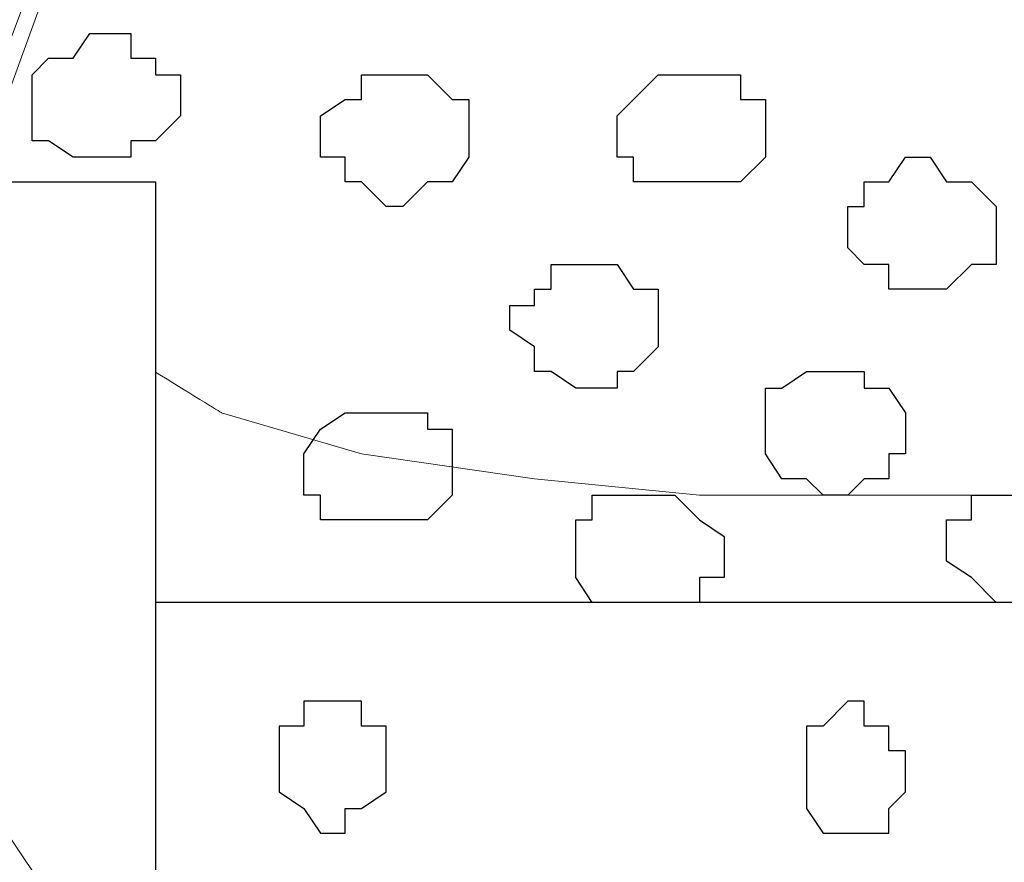
# Model space of a CAD drawing. Units: centimetres. Extents: x -8.5 to 8.4, y -9.9 to 13.4.
# Drawn here: x 0 to 0.3, y -0.4 to -0.1 of the extents above; entities that cross this region are included whole.
import ezdxf

# ---------------------------------------------------------------- set-up
doc = ezdxf.new("R2010")
doc.units = ezdxf.units.CM
doc.header["$MEASUREMENT"] = 0
doc.layers.add('Layer 1', color=7, linetype='Continuous')

msp = doc.modelspace()

# ---------------------------------------------------------------- linework, layer by layer
at = {"layer": 'Layer 1', "lineweight": 9}
for points, knots in [([(1.61643, 0.57051), (-0.3808, 0.57246), (-3.2667, 0.57529), (-3.2667, 0.57529), (-3.2667, 0.57529), (-3.2667, 0.57529), (-3.26672, -0.29069), (-3.26672, -0.29069), (-3.26672, -0.29069), (-2.26394, -0.29069), (-1.03152, -0.29069)], [0.5865082, 0.5865082, 0.5865082, 0.5865082, 0.75, 0.75, 0.75, 0.75, 1, 1, 1, 1.0963733, 1.0963733, 1.0963733, 1.0963733]), ([(0.04798, -0.29069), (1.75448, -0.29069), (3.48121, -0.29069), (3.48121, -0.29069), (3.48121, -0.29069), (3.48121, -0.29069), (3.48121, 0.56868), (3.48121, 0.56868), (3.48121, 0.56868), (3.48121, 0.56868), (3.17622, 0.56898), (2.69593, 0.56945)], [1.1235362, 1.1235362, 1.1235362, 1.1235362, 1.25, 1.25, 1.25, 1.25, 1.5, 1.5, 1.5, 1.5, 1.553149, 1.553149, 1.553149, 1.553149]), ([(-0.00071, -0.17639), (-0.00071, -0.17639), (0.23001, 0.43956), (0.23001, 0.43956), (0.23001, 0.43956), (0.23001, 0.43956), (0.23001, 0.46284), (0.23001, 0.46284), (0.23001, 0.46284), (0.23001, 0.46284), (0.22578, 0.47343), (0.22578, 0.47343), (0.22578, 0.47343), (0.22578, 0.47343), (0.21519, 0.48401), (0.21519, 0.48401), (0.21519, 0.48401), (0.21519, 0.48401), (0.19403, 0.50518), (0.19403, 0.50518), (0.19403, 0.50518), (0.19403, 0.50518), (0.16651, 0.51576), (0.16651, 0.51576), (0.16651, 0.51576), (0.16651, 0.51576), (0.12841, 0.52634), (0.12841, 0.52634), (0.12841, 0.52634), (0.12841, 0.52634), (0.08608, 0.53693), (0.08608, 0.53693), (0.08608, 0.53693), (0.08608, 0.53693), (0.04163, 0.54328), (0.04163, 0.54328), (0.04163, 0.54328), (0.04163, 0.54328), (-0.05362, 0.54328), (-0.05362, 0.54328), (-0.05362, 0.54328), (-0.05362, 0.54328), (-0.09807, 0.53693), (-0.09807, 0.53693), (-0.09807, 0.53693), (-0.09807, 0.53693), (-0.14041, 0.52634), (-0.14041, 0.52634), (-0.14041, 0.52634), (-0.14041, 0.52634), (-0.17851, 0.51576), (-0.17851, 0.51576), (-0.17851, 0.51576), (-0.17851, 0.51576), (-0.20391, 0.49883), (-0.20391, 0.49883), (-0.20391, 0.49883), (-0.20391, 0.49883), (-0.22507, 0.48401), (-0.22507, 0.48401), (-0.22507, 0.48401), (-0.22507, 0.48401), (-0.23142, 0.47343), (-0.23142, 0.47343), (-0.23142, 0.47343), (-0.23142, 0.47343), (-0.23777, 0.46284), (-0.23777, 0.46284), (-0.23777, 0.46284), (-0.23777, 0.46284), (-0.23777, 0.43956), (-0.23777, 0.43956), (-0.23777, 0.43956), (-0.23777, 0.43956), (-0.00071, -0.17639), (-0.00071, -0.17639)], [0, 0, 0, 0, 0.052632, 0.052632, 0.052632, 0.052632, 0.105263, 0.105263, 0.105263, 0.105263, 0.157895, 0.157895, 0.157895, 0.157895, 0.210526, 0.210526, 0.210526, 0.210526, 0.263158, 0.263158, 0.263158, 0.263158, 0.315789, 0.315789, 0.315789, 0.315789, 0.368421, 0.368421, 0.368421, 0.368421, 0.421053, 0.421053, 0.421053, 0.421053, 0.473684, 0.473684, 0.473684, 0.473684, 0.526316, 0.526316, 0.526316, 0.526316, 0.578947, 0.578947, 0.578947, 0.578947, 0.631579, 0.631579, 0.631579, 0.631579, 0.684211, 0.684211, 0.684211, 0.684211, 0.736842, 0.736842, 0.736842, 0.736842, 0.789474, 0.789474, 0.789474, 0.789474, 0.842105, 0.842105, 0.842105, 0.842105, 0.894737, 0.894737, 0.894737, 0.894737, 0.947368, 0.947368, 0.947368, 0.947368, 1, 1, 1, 1]), ([(0.47343, -0.17639), (0.47343, -0.17639), (0.69779, 0.43956), (0.69779, 0.43956), (0.69779, 0.43956), (0.69779, 0.43956), (0.70414, 0.45226), (0.70414, 0.45226), (0.70414, 0.45226), (0.70414, 0.45226), (0.69779, 0.46284), (0.69779, 0.46284), (0.69779, 0.46284), (0.69779, 0.46284), (0.69779, 0.47343), (0.69779, 0.47343), (0.69779, 0.47343), (0.69779, 0.47343), (0.68721, 0.48401), (0.68721, 0.48401), (0.68721, 0.48401), (0.68721, 0.48401), (0.66604, 0.49883), (0.66604, 0.49883), (0.66604, 0.49883), (0.66604, 0.49883), (0.63853, 0.51576), (0.63853, 0.51576), (0.63853, 0.51576), (0.63853, 0.51576), (0.60043, 0.52634), (0.60043, 0.52634), (0.60043, 0.52634), (0.60043, 0.52634), (0.55809, 0.53693), (0.55809, 0.53693), (0.55809, 0.53693), (0.55809, 0.53693), (0.50941, 0.54328), (0.50941, 0.54328), (0.50941, 0.54328), (0.50941, 0.54328), (0.41839, 0.54328), (0.41839, 0.54328), (0.41839, 0.54328), (0.41839, 0.54328), (0.37606, 0.53693), (0.37606, 0.53693), (0.37606, 0.53693), (0.37606, 0.53693), (0.33373, 0.52634), (0.33373, 0.52634), (0.33373, 0.52634), (0.33373, 0.52634), (0.29563, 0.51576), (0.29563, 0.51576), (0.29563, 0.51576), (0.29563, 0.51576), (0.26811, 0.49883), (0.26811, 0.49883), (0.26811, 0.49883), (0.26811, 0.49883), (0.24694, 0.48401), (0.24694, 0.48401), (0.24694, 0.48401), (0.24694, 0.48401), (0.24059, 0.47343), (0.24059, 0.47343), (0.24059, 0.47343), (0.24059, 0.47343), (0.23636, 0.46284), (0.23636, 0.46284), (0.23636, 0.46284), (0.23636, 0.46284), (0.23636, 0.43533), (0.23636, 0.43533), (0.23636, 0.43533), (0.23636, 0.43533), (0.47343, -0.17639), (0.47343, -0.17639)], [0, 0, 0, 0, 0.05, 0.05, 0.05, 0.05, 0.1, 0.1, 0.1, 0.1, 0.15, 0.15, 0.15, 0.15, 0.2, 0.2, 0.2, 0.2, 0.25, 0.25, 0.25, 0.25, 0.3, 0.3, 0.3, 0.3, 0.35, 0.35, 0.35, 0.35, 0.4, 0.4, 0.4, 0.4, 0.45, 0.45, 0.45, 0.45, 0.5, 0.5, 0.5, 0.5, 0.55, 0.55, 0.55, 0.55, 0.6, 0.6, 0.6, 0.6, 0.65, 0.65, 0.65, 0.65, 0.7, 0.7, 0.7, 0.7, 0.75, 0.75, 0.75, 0.75, 0.8, 0.8, 0.8, 0.8, 0.85, 0.85, 0.85, 0.85, 0.9, 0.9, 0.9, 0.9, 0.95, 0.95, 0.95, 0.95, 1, 1, 1, 1]), ([(-0.00071, -0.18274), (-0.00071, -0.18274), (0.00564, -0.17216), (0.00564, -0.17216), (0.00564, -0.17216), (0.00564, -0.17216), (0.23001, 0.44591), (0.23001, 0.44591), (0.23001, 0.44591), (0.46708, -0.17216), (0.46708, -0.17216), (0.46708, -0.17216), (0.46708, -0.17216), (0.47343, -0.18274), (0.47343, -0.18274), (0.47343, -0.18274), (0.47343, -0.18274), (0.46708, -0.19332), (0.46708, -0.19332), (0.46708, -0.19332), (0.46708, -0.19332), (0.46073, -0.20391), (0.46073, -0.20391), (0.46073, -0.20391), (0.46073, -0.20391), (0.45649, -0.21026), (0.45649, -0.21026), (0.45649, -0.21026), (0.45649, -0.21026), (0.43533, -0.22507), (0.43533, -0.22507), (0.43533, -0.22507), (0.43533, -0.22507), (0.40358, -0.24201), (0.40358, -0.24201), (0.40358, -0.24201), (0.40358, -0.24201), (0.36971, -0.25259), (0.36971, -0.25259), (0.36971, -0.25259), (0.36971, -0.25259), (0.32738, -0.25894), (0.32738, -0.25894), (0.32738, -0.25894), (0.32738, -0.25894), (0.27869, -0.26317), (0.27869, -0.26317), (0.27869, -0.26317), (0.27869, -0.26317), (0.18768, -0.26317), (0.18768, -0.26317), (0.18768, -0.26317), (0.18768, -0.26317), (0.14534, -0.25894), (0.14534, -0.25894), (0.14534, -0.25894), (0.14534, -0.25894), (0.10089, -0.25259), (0.10089, -0.25259), (0.10089, -0.25259), (0.10089, -0.25259), (0.06491, -0.24201), (0.06491, -0.24201), (0.06491, -0.24201), (0.06491, -0.24201), (0.05573, -0.23636), (0.04798, -0.23159)], [0.9047619, 0.9047619, 0.9047619, 0.9047619, 0.952381, 0.952381, 0.952381, 0.952381, 1, 1, 1, 1.047619, 1.047619, 1.047619, 1.047619, 1.0952381, 1.0952381, 1.0952381, 1.0952381, 1.1428571, 1.1428571, 1.1428571, 1.1428571, 1.1904762, 1.1904762, 1.1904762, 1.1904762, 1.2380952, 1.2380952, 1.2380952, 1.2380952, 1.2857143, 1.2857143, 1.2857143, 1.2857143, 1.3333333, 1.3333333, 1.3333333, 1.3333333, 1.3809524, 1.3809524, 1.3809524, 1.3809524, 1.4285714, 1.4285714, 1.4285714, 1.4285714, 1.4761905, 1.4761905, 1.4761905, 1.4761905, 1.5238095, 1.5238095, 1.5238095, 1.5238095, 1.5714286, 1.5714286, 1.5714286, 1.5714286, 1.6190476, 1.6190476, 1.6190476, 1.6190476, 1.6666667, 1.6666667, 1.6666667, 1.6666667, 1.6941624, 1.6941624, 1.6941624, 1.6941624]), ([(0.04798, -0.18274), (0.04798, -0.18274), (-1.03152, -0.18274), (-1.03152, -0.18274), (-1.03152, -0.18274), (-1.03152, -0.18274), (-1.03152, -1.13947), (-1.03152, -1.13947), (-1.03152, -1.13947), (-1.03152, -1.13947), (0.04798, -1.13947), (0.04798, -1.13947), (0.04798, -1.13947), (0.04798, -1.13947), (0.04798, -0.18274), (0.04798, -0.18274)], [0, 0, 0, 0, 0.25, 0.25, 0.25, 0.25, 0.5, 0.5, 0.5, 0.5, 0.75, 0.75, 0.75, 0.75, 1, 1, 1, 1]), ([(0.04798, -0.41346), (0.04798, -0.41346), (0.03104, -0.38171), (0.03104, -0.38171), (0.03104, -0.38171), (0.03104, -0.38171), (0.00988, -0.34996), (0.00988, -0.34996), (0.00988, -0.34996), (0.00988, -0.34996), (-0.00494, -0.31609), (-0.00494, -0.31609), (-0.00494, -0.31609), (-0.00494, -0.31609), (-0.02822, -0.29069), (-0.02822, -0.29069), (-0.02822, -0.29069), (-0.02822, -0.29069), (-0.05362, -0.25894), (-0.05362, -0.25894), (-0.05362, -0.25894), (-0.05362, -0.25894), (-0.08114, -0.23566), (-0.08114, -0.23566), (-0.08114, -0.23566), (-0.08114, -0.23566), (-0.10866, -0.21026), (-0.10866, -0.21026), (-0.10866, -0.21026), (-0.10866, -0.21026), (-0.14344, -0.18274), (-0.14344, -0.18274)], [0, 0, 0, 0, 0.125, 0.125, 0.125, 0.125, 0.25, 0.25, 0.25, 0.25, 0.375, 0.375, 0.375, 0.375, 0.5, 0.5, 0.5, 0.5, 0.625, 0.625, 0.625, 0.625, 0.75, 0.75, 0.75, 0.75, 0.875, 0.875, 0.875, 0.875, 1, 1, 1, 1]), ([(0.28504, -4.14726), (0.28504, -4.14726), (0.04798, -4.14726), (0.04798, -4.14726), (0.04798, -4.14726), (0.04798, -4.14726), (0.04798, -0.29069), (0.04798, -0.29069), (0.04798, -0.29069), (0.04798, -0.29069), (0.28504, -0.29069), (0.28504, -0.29069), (0.28504, -0.29069), (0.28504, -0.29069), (0.28504, -4.14726), (0.28504, -4.14726)], [0, 0, 0, 0, 0.25, 0.25, 0.25, 0.25, 0.5, 0.5, 0.5, 0.5, 0.75, 0.75, 0.75, 0.75, 1, 1, 1, 1])]:
    msp.add_open_spline(points, degree=3, knots=knots, dxfattribs=at)
at = {"layer": 'Layer 1', "color": 253}
for points, knots in [([(0.03104, -0.17639), (0.03104, -0.17639), (0.04163, -0.17639), (0.04163, -0.17639), (0.04163, -0.17639), (0.04163, -0.17639), (0.04163, -0.17216), (0.04163, -0.17216), (0.04163, -0.17216), (0.04163, -0.17216), (0.04798, -0.17216), (0.04798, -0.17216), (0.04798, -0.17216), (0.04798, -0.17216), (0.05433, -0.16581), (0.05433, -0.16581), (0.05433, -0.16581), (0.05433, -0.16581), (0.05433, -0.15522), (0.05433, -0.15522), (0.05433, -0.15522), (0.05433, -0.15522), (0.04798, -0.15522), (0.04798, -0.15522), (0.04798, -0.15522), (0.04798, -0.15522), (0.04798, -0.15099), (0.04798, -0.15099), (0.04798, -0.15099), (0.04798, -0.15099), (0.04163, -0.15099), (0.04163, -0.15099), (0.04163, -0.15099), (0.04163, -0.15099), (0.04163, -0.14464), (0.04163, -0.14464), (0.04163, -0.14464), (0.04163, -0.14464), (0.03104, -0.14464), (0.03104, -0.14464), (0.03104, -0.14464), (0.03104, -0.14464), (0.02681, -0.15099), (0.02681, -0.15099), (0.02681, -0.15099), (0.02681, -0.15099), (0.02046, -0.15099), (0.02046, -0.15099), (0.02046, -0.15099), (0.02046, -0.15099), (0.01623, -0.15522), (0.01623, -0.15522), (0.01623, -0.15522), (0.01623, -0.15522), (0.01623, -0.17216), (0.01623, -0.17216), (0.01623, -0.17216), (0.01623, -0.17216), (0.02046, -0.17216), (0.02046, -0.17216), (0.02046, -0.17216), (0.02046, -0.17216), (0.02681, -0.17639), (0.02681, -0.17639), (0.02681, -0.17639), (0.02681, -0.17639), (0.03104, -0.17639), (0.03104, -0.17639)], [0, 0, 0, 0, 0.058824, 0.058824, 0.058824, 0.058824, 0.117647, 0.117647, 0.117647, 0.117647, 0.176471, 0.176471, 0.176471, 0.176471, 0.235294, 0.235294, 0.235294, 0.235294, 0.294118, 0.294118, 0.294118, 0.294118, 0.352941, 0.352941, 0.352941, 0.352941, 0.411765, 0.411765, 0.411765, 0.411765, 0.470588, 0.470588, 0.470588, 0.470588, 0.529412, 0.529412, 0.529412, 0.529412, 0.588235, 0.588235, 0.588235, 0.588235, 0.647059, 0.647059, 0.647059, 0.647059, 0.705882, 0.705882, 0.705882, 0.705882, 0.764706, 0.764706, 0.764706, 0.764706, 0.823529, 0.823529, 0.823529, 0.823529, 0.882353, 0.882353, 0.882353, 0.882353, 0.941176, 0.941176, 0.941176, 0.941176, 1, 1, 1, 1]), ([(0.11148, -0.18909), (0.11148, -0.18909), (0.11783, -0.18274), (0.11783, -0.18274), (0.11783, -0.18274), (0.11783, -0.18274), (0.12418, -0.18274), (0.12418, -0.18274), (0.12418, -0.18274), (0.12418, -0.18274), (0.12841, -0.17639), (0.12841, -0.17639), (0.12841, -0.17639), (0.12841, -0.17639), (0.12841, -0.16157), (0.12841, -0.16157), (0.12841, -0.16157), (0.12841, -0.16157), (0.12418, -0.16157), (0.12418, -0.16157), (0.12418, -0.16157), (0.12418, -0.16157), (0.11783, -0.15522), (0.11783, -0.15522), (0.11783, -0.15522), (0.11783, -0.15522), (0.10089, -0.15522), (0.10089, -0.15522), (0.10089, -0.15522), (0.10089, -0.15522), (0.10089, -0.16157), (0.10089, -0.16157), (0.10089, -0.16157), (0.10089, -0.16157), (0.09666, -0.16157), (0.09666, -0.16157), (0.09666, -0.16157), (0.09666, -0.16157), (0.09031, -0.16581), (0.09031, -0.16581), (0.09031, -0.16581), (0.09031, -0.16581), (0.09031, -0.17639), (0.09031, -0.17639), (0.09031, -0.17639), (0.09031, -0.17639), (0.09666, -0.17639), (0.09666, -0.17639), (0.09666, -0.17639), (0.09666, -0.17639), (0.09666, -0.18274), (0.09666, -0.18274), (0.09666, -0.18274), (0.09666, -0.18274), (0.10089, -0.18274), (0.10089, -0.18274), (0.10089, -0.18274), (0.10089, -0.18274), (0.10724, -0.18909), (0.10724, -0.18909), (0.10724, -0.18909), (0.10724, -0.18909), (0.11148, -0.18909), (0.11148, -0.18909)], [0, 0, 0, 0, 0.0625, 0.0625, 0.0625, 0.0625, 0.125, 0.125, 0.125, 0.125, 0.1875, 0.1875, 0.1875, 0.1875, 0.25, 0.25, 0.25, 0.25, 0.3125, 0.3125, 0.3125, 0.3125, 0.375, 0.375, 0.375, 0.375, 0.4375, 0.4375, 0.4375, 0.4375, 0.5, 0.5, 0.5, 0.5, 0.5625, 0.5625, 0.5625, 0.5625, 0.625, 0.625, 0.625, 0.625, 0.6875, 0.6875, 0.6875, 0.6875, 0.75, 0.75, 0.75, 0.75, 0.8125, 0.8125, 0.8125, 0.8125, 0.875, 0.875, 0.875, 0.875, 0.9375, 0.9375, 0.9375, 0.9375, 1, 1, 1, 1]), ([(0.24694, -0.21026), (0.24694, -0.21026), (0.25118, -0.21026), (0.25118, -0.21026), (0.25118, -0.21026), (0.25118, -0.21026), (0.25753, -0.20391), (0.25753, -0.20391), (0.25753, -0.20391), (0.25753, -0.20391), (0.26388, -0.20391), (0.26388, -0.20391), (0.26388, -0.20391), (0.26388, -0.20391), (0.26388, -0.18909), (0.26388, -0.18909), (0.26388, -0.18909), (0.26388, -0.18909), (0.25753, -0.18274), (0.25753, -0.18274), (0.25753, -0.18274), (0.25753, -0.18274), (0.25118, -0.18274), (0.25118, -0.18274), (0.25118, -0.18274), (0.25118, -0.18274), (0.24694, -0.17639), (0.24694, -0.17639), (0.24694, -0.17639), (0.24694, -0.17639), (0.24059, -0.17639), (0.24059, -0.17639), (0.24059, -0.17639), (0.24059, -0.17639), (0.23636, -0.18274), (0.23636, -0.18274), (0.23636, -0.18274), (0.23636, -0.18274), (0.23001, -0.18274), (0.23001, -0.18274), (0.23001, -0.18274), (0.23001, -0.18274), (0.23001, -0.18909), (0.23001, -0.18909), (0.23001, -0.18909), (0.23001, -0.18909), (0.22578, -0.18909), (0.22578, -0.18909), (0.22578, -0.18909), (0.22578, -0.18909), (0.22578, -0.19967), (0.22578, -0.19967), (0.22578, -0.19967), (0.22578, -0.19967), (0.23001, -0.20391), (0.23001, -0.20391), (0.23001, -0.20391), (0.23001, -0.20391), (0.23636, -0.20391), (0.23636, -0.20391), (0.23636, -0.20391), (0.23636, -0.20391), (0.23636, -0.21026), (0.23636, -0.21026), (0.23636, -0.21026), (0.23636, -0.21026), (0.24694, -0.21026), (0.24694, -0.21026)], [0, 0, 0, 0, 0.058824, 0.058824, 0.058824, 0.058824, 0.117647, 0.117647, 0.117647, 0.117647, 0.176471, 0.176471, 0.176471, 0.176471, 0.235294, 0.235294, 0.235294, 0.235294, 0.294118, 0.294118, 0.294118, 0.294118, 0.352941, 0.352941, 0.352941, 0.352941, 0.411765, 0.411765, 0.411765, 0.411765, 0.470588, 0.470588, 0.470588, 0.470588, 0.529412, 0.529412, 0.529412, 0.529412, 0.588235, 0.588235, 0.588235, 0.588235, 0.647059, 0.647059, 0.647059, 0.647059, 0.705882, 0.705882, 0.705882, 0.705882, 0.764706, 0.764706, 0.764706, 0.764706, 0.823529, 0.823529, 0.823529, 0.823529, 0.882353, 0.882353, 0.882353, 0.882353, 0.941176, 0.941176, 0.941176, 0.941176, 1, 1, 1, 1]), ([(0.16016, -0.23566), (0.16016, -0.23566), (0.16651, -0.23566), (0.16651, -0.23566), (0.16651, -0.23566), (0.16651, -0.23566), (0.16651, -0.23142), (0.16651, -0.23142), (0.16651, -0.23142), (0.16651, -0.23142), (0.17074, -0.23142), (0.17074, -0.23142), (0.17074, -0.23142), (0.17074, -0.23142), (0.17709, -0.22507), (0.17709, -0.22507), (0.17709, -0.22507), (0.17709, -0.22507), (0.17709, -0.21026), (0.17709, -0.21026), (0.17709, -0.21026), (0.17709, -0.21026), (0.17074, -0.21026), (0.17074, -0.21026), (0.17074, -0.21026), (0.17074, -0.21026), (0.16651, -0.20391), (0.16651, -0.20391), (0.16651, -0.20391), (0.16651, -0.20391), (0.14958, -0.20391), (0.14958, -0.20391), (0.14958, -0.20391), (0.14958, -0.20391), (0.14958, -0.21026), (0.14958, -0.21026), (0.14958, -0.21026), (0.14958, -0.21026), (0.14534, -0.21026), (0.14534, -0.21026), (0.14534, -0.21026), (0.14534, -0.21026), (0.14534, -0.21449), (0.14534, -0.21449), (0.14534, -0.21449), (0.14534, -0.21449), (0.13899, -0.21449), (0.13899, -0.21449), (0.13899, -0.21449), (0.13899, -0.21449), (0.13899, -0.22084), (0.13899, -0.22084), (0.13899, -0.22084), (0.13899, -0.22084), (0.14534, -0.22507), (0.14534, -0.22507), (0.14534, -0.22507), (0.14534, -0.22507), (0.14534, -0.23142), (0.14534, -0.23142), (0.14534, -0.23142), (0.14534, -0.23142), (0.14958, -0.23142), (0.14958, -0.23142), (0.14958, -0.23142), (0.14958, -0.23142), (0.15593, -0.23566), (0.15593, -0.23566), (0.15593, -0.23566), (0.15593, -0.23566), (0.16016, -0.23566), (0.16016, -0.23566)], [0, 0, 0, 0, 0.055556, 0.055556, 0.055556, 0.055556, 0.111111, 0.111111, 0.111111, 0.111111, 0.166667, 0.166667, 0.166667, 0.166667, 0.222222, 0.222222, 0.222222, 0.222222, 0.277778, 0.277778, 0.277778, 0.277778, 0.333333, 0.333333, 0.333333, 0.333333, 0.388889, 0.388889, 0.388889, 0.388889, 0.444444, 0.444444, 0.444444, 0.444444, 0.5, 0.5, 0.5, 0.5, 0.555556, 0.555556, 0.555556, 0.555556, 0.611111, 0.611111, 0.611111, 0.611111, 0.666667, 0.666667, 0.666667, 0.666667, 0.722222, 0.722222, 0.722222, 0.722222, 0.777778, 0.777778, 0.777778, 0.777778, 0.833333, 0.833333, 0.833333, 0.833333, 0.888889, 0.888889, 0.888889, 0.888889, 0.944444, 0.944444, 0.944444, 0.944444, 1, 1, 1, 1]), ([(0.21943, -0.26317), (0.21943, -0.26317), (0.22578, -0.26317), (0.22578, -0.26317), (0.22578, -0.26317), (0.22578, -0.26317), (0.23001, -0.25894), (0.23001, -0.25894), (0.23001, -0.25894), (0.23001, -0.25894), (0.23636, -0.25894), (0.23636, -0.25894), (0.23636, -0.25894), (0.23636, -0.25894), (0.23636, -0.25259), (0.23636, -0.25259), (0.23636, -0.25259), (0.23636, -0.25259), (0.24059, -0.25259), (0.24059, -0.25259), (0.24059, -0.25259), (0.24059, -0.25259), (0.24059, -0.24201), (0.24059, -0.24201), (0.24059, -0.24201), (0.24059, -0.24201), (0.23636, -0.23566), (0.23636, -0.23566), (0.23636, -0.23566), (0.23636, -0.23566), (0.23001, -0.23566), (0.23001, -0.23566), (0.23001, -0.23566), (0.23001, -0.23566), (0.23001, -0.23142), (0.23001, -0.23142), (0.23001, -0.23142), (0.23001, -0.23142), (0.21519, -0.23142), (0.21519, -0.23142), (0.21519, -0.23142), (0.21519, -0.23142), (0.20884, -0.23566), (0.20884, -0.23566), (0.20884, -0.23566), (0.20884, -0.23566), (0.20461, -0.23566), (0.20461, -0.23566), (0.20461, -0.23566), (0.20461, -0.23566), (0.20461, -0.25259), (0.20461, -0.25259), (0.20461, -0.25259), (0.20461, -0.25259), (0.20884, -0.25894), (0.20884, -0.25894), (0.20884, -0.25894), (0.20884, -0.25894), (0.21519, -0.25894), (0.21519, -0.25894), (0.21519, -0.25894), (0.21519, -0.25894), (0.21943, -0.26317), (0.21943, -0.26317)], [0, 0, 0, 0, 0.0625, 0.0625, 0.0625, 0.0625, 0.125, 0.125, 0.125, 0.125, 0.1875, 0.1875, 0.1875, 0.1875, 0.25, 0.25, 0.25, 0.25, 0.3125, 0.3125, 0.3125, 0.3125, 0.375, 0.375, 0.375, 0.375, 0.4375, 0.4375, 0.4375, 0.4375, 0.5, 0.5, 0.5, 0.5, 0.5625, 0.5625, 0.5625, 0.5625, 0.625, 0.625, 0.625, 0.625, 0.6875, 0.6875, 0.6875, 0.6875, 0.75, 0.75, 0.75, 0.75, 0.8125, 0.8125, 0.8125, 0.8125, 0.875, 0.875, 0.875, 0.875, 0.9375, 0.9375, 0.9375, 0.9375, 1, 1, 1, 1]), ([(0.10724, -0.26952), (0.10724, -0.26952), (0.11783, -0.26952), (0.11783, -0.26952), (0.11783, -0.26952), (0.11783, -0.26952), (0.12418, -0.26317), (0.12418, -0.26317), (0.12418, -0.26317), (0.12418, -0.26317), (0.12418, -0.24624), (0.12418, -0.24624), (0.12418, -0.24624), (0.12418, -0.24624), (0.11783, -0.24624), (0.11783, -0.24624), (0.11783, -0.24624), (0.11783, -0.24624), (0.11783, -0.24201), (0.11783, -0.24201), (0.11783, -0.24201), (0.11783, -0.24201), (0.09666, -0.24201), (0.09666, -0.24201), (0.09666, -0.24201), (0.09666, -0.24201), (0.09031, -0.24624), (0.09031, -0.24624), (0.09031, -0.24624), (0.09031, -0.24624), (0.08608, -0.25259), (0.08608, -0.25259), (0.08608, -0.25259), (0.08608, -0.25259), (0.08608, -0.26317), (0.08608, -0.26317), (0.08608, -0.26317), (0.08608, -0.26317), (0.09031, -0.26317), (0.09031, -0.26317), (0.09031, -0.26317), (0.09031, -0.26317), (0.09031, -0.26952), (0.09031, -0.26952), (0.09031, -0.26952), (0.09031, -0.26952), (0.10724, -0.26952), (0.10724, -0.26952)], [0, 0, 0, 0, 0.083333, 0.083333, 0.083333, 0.083333, 0.166667, 0.166667, 0.166667, 0.166667, 0.25, 0.25, 0.25, 0.25, 0.333333, 0.333333, 0.333333, 0.333333, 0.416667, 0.416667, 0.416667, 0.416667, 0.5, 0.5, 0.5, 0.5, 0.583333, 0.583333, 0.583333, 0.583333, 0.666667, 0.666667, 0.666667, 0.666667, 0.75, 0.75, 0.75, 0.75, 0.833333, 0.833333, 0.833333, 0.833333, 0.916667, 0.916667, 0.916667, 0.916667, 1, 1, 1, 1]), ([(0.17074, -0.29069), (0.17074, -0.29069), (0.18768, -0.29069), (0.18768, -0.29069), (0.18768, -0.29069), (0.18768, -0.29069), (0.18768, -0.28434), (0.18768, -0.28434), (0.18768, -0.28434), (0.18768, -0.28434), (0.19403, -0.28434), (0.19403, -0.28434), (0.19403, -0.28434), (0.19403, -0.28434), (0.19403, -0.27376), (0.19403, -0.27376), (0.19403, -0.27376), (0.19403, -0.27376), (0.18768, -0.26952), (0.18768, -0.26952), (0.18768, -0.26952), (0.18768, -0.26952), (0.18133, -0.26317), (0.18133, -0.26317), (0.18133, -0.26317), (0.18133, -0.26317), (0.16016, -0.26317), (0.16016, -0.26317), (0.16016, -0.26317), (0.16016, -0.26317), (0.16016, -0.26952), (0.16016, -0.26952), (0.16016, -0.26952), (0.16016, -0.26952), (0.15593, -0.26952), (0.15593, -0.26952), (0.15593, -0.26952), (0.15593, -0.26952), (0.15593, -0.28434), (0.15593, -0.28434), (0.15593, -0.28434), (0.15593, -0.28434), (0.16016, -0.29069), (0.16016, -0.29069), (0.16016, -0.29069), (0.16016, -0.29069), (0.17074, -0.29069), (0.17074, -0.29069)], [0, 0, 0, 0, 0.083333, 0.083333, 0.083333, 0.083333, 0.166667, 0.166667, 0.166667, 0.166667, 0.25, 0.25, 0.25, 0.25, 0.333333, 0.333333, 0.333333, 0.333333, 0.416667, 0.416667, 0.416667, 0.416667, 0.5, 0.5, 0.5, 0.5, 0.583333, 0.583333, 0.583333, 0.583333, 0.666667, 0.666667, 0.666667, 0.666667, 0.75, 0.75, 0.75, 0.75, 0.833333, 0.833333, 0.833333, 0.833333, 0.916667, 0.916667, 0.916667, 0.916667, 1, 1, 1, 1]), ([(0.27446, -0.29069), (0.27446, -0.29069), (0.28504, -0.29069), (0.28504, -0.29069), (0.28504, -0.29069), (0.28504, -0.29069), (0.28504, -0.28434), (0.28504, -0.28434), (0.28504, -0.28434), (0.28504, -0.28434), (0.28928, -0.28434), (0.28928, -0.28434), (0.28928, -0.28434), (0.28928, -0.28434), (0.28928, -0.26952), (0.28928, -0.26952), (0.28928, -0.26952), (0.28928, -0.26952), (0.28504, -0.26317), (0.28504, -0.26317), (0.28504, -0.26317), (0.28504, -0.26317), (0.25753, -0.26317), (0.25753, -0.26317), (0.25753, -0.26317), (0.25753, -0.26317), (0.25753, -0.26952), (0.25753, -0.26952), (0.25753, -0.26952), (0.25753, -0.26952), (0.25118, -0.26952), (0.25118, -0.26952), (0.25118, -0.26952), (0.25118, -0.26952), (0.25118, -0.28011), (0.25118, -0.28011), (0.25118, -0.28011), (0.25118, -0.28011), (0.25753, -0.28434), (0.25753, -0.28434), (0.25753, -0.28434), (0.25753, -0.28434), (0.26388, -0.29069), (0.26388, -0.29069), (0.26388, -0.29069), (0.26388, -0.29069), (0.27446, -0.29069), (0.27446, -0.29069)], [0, 0, 0, 0, 0.083333, 0.083333, 0.083333, 0.083333, 0.166667, 0.166667, 0.166667, 0.166667, 0.25, 0.25, 0.25, 0.25, 0.333333, 0.333333, 0.333333, 0.333333, 0.416667, 0.416667, 0.416667, 0.416667, 0.5, 0.5, 0.5, 0.5, 0.583333, 0.583333, 0.583333, 0.583333, 0.666667, 0.666667, 0.666667, 0.666667, 0.75, 0.75, 0.75, 0.75, 0.833333, 0.833333, 0.833333, 0.833333, 0.916667, 0.916667, 0.916667, 0.916667, 1, 1, 1, 1])]:
    msp.add_open_spline(points, degree=3, knots=knots, dxfattribs=at)
at = {"layer": 'Layer 1', "color": 251}
msp.add_open_spline([(0.18768, -0.18274), (0.18768, -0.18274), (0.19826, -0.18274), (0.19826, -0.18274), (0.19826, -0.18274), (0.19826, -0.18274), (0.20461, -0.17639), (0.20461, -0.17639), (0.20461, -0.17639), (0.20461, -0.17639), (0.20461, -0.16157), (0.20461, -0.16157), (0.20461, -0.16157), (0.20461, -0.16157), (0.19826, -0.16157), (0.19826, -0.16157), (0.19826, -0.16157), (0.19826, -0.16157), (0.19826, -0.15522), (0.19826, -0.15522), (0.19826, -0.15522), (0.19826, -0.15522), (0.17709, -0.15522), (0.17709, -0.15522), (0.17709, -0.15522), (0.17709, -0.15522), (0.17074, -0.16157), (0.17074, -0.16157), (0.17074, -0.16157), (0.17074, -0.16157), (0.16651, -0.16581), (0.16651, -0.16581), (0.16651, -0.16581), (0.16651, -0.16581), (0.16651, -0.17639), (0.16651, -0.17639), (0.16651, -0.17639), (0.16651, -0.17639), (0.17074, -0.17639), (0.17074, -0.17639), (0.17074, -0.17639), (0.17074, -0.17639), (0.17074, -0.18274), (0.17074, -0.18274), (0.17074, -0.18274), (0.17074, -0.18274), (0.18768, -0.18274), (0.18768, -0.18274)], degree=3, knots=[0, 0, 0, 0, 0.083333, 0.083333, 0.083333, 0.083333, 0.166667, 0.166667, 0.166667, 0.166667, 0.25, 0.25, 0.25, 0.25, 0.333333, 0.333333, 0.333333, 0.333333, 0.416667, 0.416667, 0.416667, 0.416667, 0.5, 0.5, 0.5, 0.5, 0.583333, 0.583333, 0.583333, 0.583333, 0.666667, 0.666667, 0.666667, 0.666667, 0.75, 0.75, 0.75, 0.75, 0.833333, 0.833333, 0.833333, 0.833333, 0.916667, 0.916667, 0.916667, 0.916667, 1, 1, 1, 1], dxfattribs=at)
at = {"layer": 'Layer 1', "color": 33}
msp.add_open_spline([(-1.03152, -1.13947), (-1.03152, -1.13947), (0.04798, -1.13947), (0.04798, -1.13947), (0.04798, -1.13947), (0.04798, -1.13947), (0.04798, -0.18274), (0.04798, -0.18274), (0.04798, -0.18274), (0.04798, -0.18274), (-1.03152, -0.18274), (-1.03152, -0.18274), (-1.03152, -0.18274), (-1.03152, -0.18274), (-1.03152, -1.13947), (-1.03152, -1.13947)], degree=3, knots=[0, 0, 0, 0, 0.25, 0.25, 0.25, 0.25, 0.5, 0.5, 0.5, 0.5, 0.75, 0.75, 0.75, 0.75, 1, 1, 1, 1], dxfattribs=at)
at = {"layer": 'Layer 1', "color": 7}
msp.add_open_spline([(0.28504, -4.14726), (0.28504, -4.14726), (0.04798, -4.14726), (0.04798, -4.14726), (0.04798, -4.14726), (0.04798, -4.14726), (0.04798, -0.29069), (0.04798, -0.29069), (0.04798, -0.29069), (0.04798, -0.29069), (0.28504, -0.29069), (0.28504, -0.29069), (0.28504, -0.29069), (0.28504, -0.29069), (0.28504, -4.14726), (0.28504, -4.14726)], degree=3, knots=[0, 0, 0, 0, 0.25, 0.25, 0.25, 0.25, 0.5, 0.5, 0.5, 0.5, 0.75, 0.75, 0.75, 0.75, 1, 1, 1, 1], dxfattribs=at)
at = {"layer": 'Layer 1', "color": 155}
for points in [[(0.07973, -0.33302), (0.07973, -0.33302), (0.07973, -0.32244), (0.07973, -0.32244), (0.07973, -0.32244), (0.07973, -0.32244), (0.08608, -0.32244), (0.08608, -0.32244), (0.08608, -0.32244), (0.08608, -0.32244), (0.08608, -0.31609), (0.08608, -0.31609), (0.08608, -0.31609), (0.08608, -0.31609), (0.10089, -0.31609), (0.10089, -0.31609), (0.10089, -0.31609), (0.10089, -0.31609), (0.10089, -0.32244), (0.10089, -0.32244), (0.10089, -0.32244), (0.10089, -0.32244), (0.10724, -0.32244), (0.10724, -0.32244), (0.10724, -0.32244), (0.10724, -0.32244), (0.10724, -0.33937), (0.10724, -0.33937), (0.10724, -0.33937), (0.10724, -0.33937), (0.10089, -0.34361), (0.10089, -0.34361), (0.10089, -0.34361), (0.10089, -0.34361), (0.09666, -0.34361), (0.09666, -0.34361), (0.09666, -0.34361), (0.09666, -0.34361), (0.09666, -0.34996), (0.09666, -0.34996), (0.09666, -0.34996), (0.09666, -0.34996), (0.09031, -0.34996), (0.09031, -0.34996), (0.09031, -0.34996), (0.09031, -0.34996), (0.08608, -0.34361), (0.08608, -0.34361), (0.08608, -0.34361), (0.08608, -0.34361), (0.07973, -0.33937), (0.07973, -0.33937), (0.07973, -0.33937), (0.07973, -0.33937), (0.07973, -0.33302), (0.07973, -0.33302)], [(0.21519, -0.33302), (0.21519, -0.33302), (0.21519, -0.32244), (0.21519, -0.32244), (0.21519, -0.32244), (0.21519, -0.32244), (0.21943, -0.32244), (0.21943, -0.32244), (0.21943, -0.32244), (0.21943, -0.32244), (0.22578, -0.31609), (0.22578, -0.31609), (0.22578, -0.31609), (0.22578, -0.31609), (0.23001, -0.31609), (0.23001, -0.31609), (0.23001, -0.31609), (0.23001, -0.31609), (0.23001, -0.32244), (0.23001, -0.32244), (0.23001, -0.32244), (0.23001, -0.32244), (0.23636, -0.32244), (0.23636, -0.32244), (0.23636, -0.32244), (0.23636, -0.32244), (0.23636, -0.32879), (0.23636, -0.32879), (0.23636, -0.32879), (0.23636, -0.32879), (0.24059, -0.32879), (0.24059, -0.32879), (0.24059, -0.32879), (0.24059, -0.32879), (0.24059, -0.33937), (0.24059, -0.33937), (0.24059, -0.33937), (0.24059, -0.33937), (0.23636, -0.34361), (0.23636, -0.34361), (0.23636, -0.34361), (0.23636, -0.34361), (0.23636, -0.34996), (0.23636, -0.34996), (0.23636, -0.34996), (0.23636, -0.34996), (0.21943, -0.34996), (0.21943, -0.34996), (0.21943, -0.34996), (0.21943, -0.34996), (0.21519, -0.34361), (0.21519, -0.34361), (0.21519, -0.34361), (0.21519, -0.34361), (0.21519, -0.33302), (0.21519, -0.33302)]]:
    msp.add_open_spline(points, degree=3, knots=[0, 0, 0, 0, 0.071429, 0.071429, 0.071429, 0.071429, 0.142857, 0.142857, 0.142857, 0.142857, 0.214286, 0.214286, 0.214286, 0.214286, 0.285714, 0.285714, 0.285714, 0.285714, 0.357143, 0.357143, 0.357143, 0.357143, 0.428571, 0.428571, 0.428571, 0.428571, 0.5, 0.5, 0.5, 0.5, 0.571429, 0.571429, 0.571429, 0.571429, 0.642857, 0.642857, 0.642857, 0.642857, 0.714286, 0.714286, 0.714286, 0.714286, 0.785714, 0.785714, 0.785714, 0.785714, 0.857143, 0.857143, 0.857143, 0.857143, 0.928571, 0.928571, 0.928571, 0.928571, 1, 1, 1, 1], dxfattribs=at)

doc.saveas('drawing.dxf')
